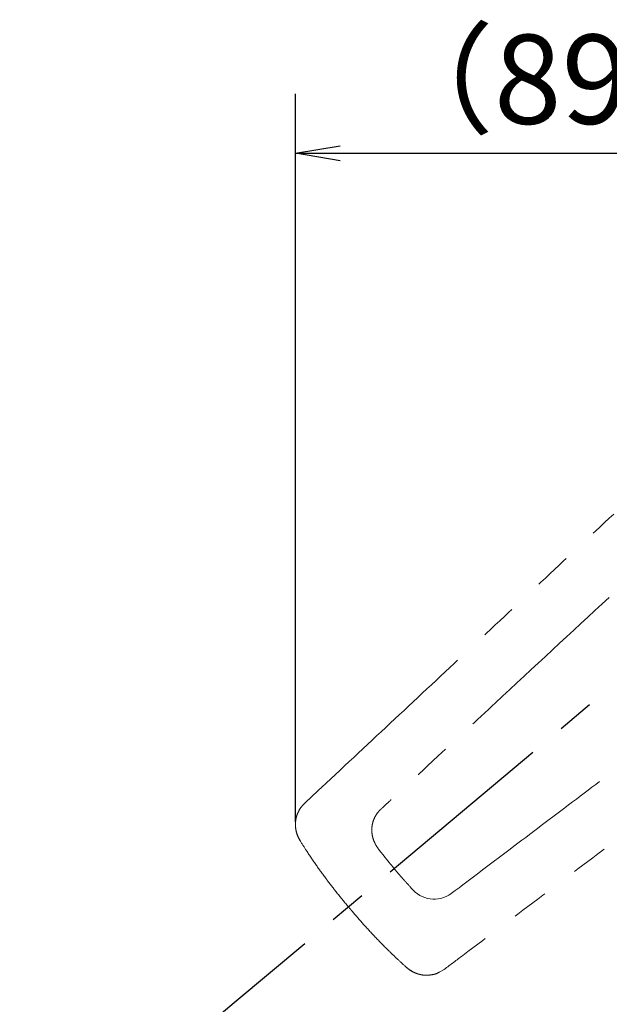
# Model space of a CAD drawing. Extents: x -1050 to 1050, y -742 to 742.
# Drawn here: x 109 to 208, y 404 to 569 of the extents above; entities that cross this region are included whole.
import ezdxf

# ---------------------------------------------------------------- set-up
doc = ezdxf.new("R2010")
doc.units = 0
doc.header["$LTSCALE"] = 25
doc.linetypes.add('CENTER', pattern=[2, 1.25, -0.25, 0.25, -0.25])
doc.linetypes.add('PHANTOM', pattern=[2.5, 1.25, -0.25, 0.25, -0.25, 0.25, -0.25])
doc.layers.get('0').update_dxf_attribs({"linetype": 'CONTINUOUS'})
doc.layers.get('DEFPOINTS').update_dxf_attribs({"linetype": 'CONTINUOUS'})
doc.layers.add('201934', color=7, linetype='CONTINUOUS')
doc.layers.add('BALN', color=7, linetype='CONTINUOUS')
doc.styles.add('BIGFONT', font='ROMANS.shx', dxfattribs={"width": 0.833, "bigfont": 'bigfont.shx'})
doc.dimstyles.new('ITM', dxfattribs={"dimscale": 5, "dimtxt": 3, "dimasz": 1.5, "dimexe": 2, "dimexo": 0, "dimgap": 0.6, "dimtad": 3, "dimdec": 3, "dimdsep": 46, "dimtxsty": 'BIGFONT', "dimblk": 'OPEN', "dimblk1": 'OPEN', "dimblk2": 'OPEN', "dimcen": 0, "dimclrd": 4, "dimclre": 4, "dimclrt": 256, "dimadec": 3, "dimazin": 2, "dimtp": 495, "dimtfac": 1, "dimtdec": 3, "dimtmove": 0, "dimatfit": 3, "dimldrblk": 'OPEN', "dimfxl": 1, "dimarcsym": 0})

# ---------------------------------------------------------------- blocks, each defined once
blk = doc.blocks.new('_OPEN')
at = {"color": 0, "linetype": 'ByBlock'}
for p, q in [((-1, 0.167), (0, 0)), ((0, 0), (-1, -0.167)), ((0, 0), (-1, 0))]:
    blk.add_line(p, q, dxfattribs=at)
blk = doc.blocks.new('*D13')
at = {"layer": 'BALN', "color": 4, "lineweight": -2, "transparency": 16777216}
for p, q in [((155.66, 434.18), (155.66, 556.62)), ((245.08, 513.43), (245.08, 556.62)), ((163.16, 546.62), (237.58, 546.62))]:
    blk.add_line(p, q, dxfattribs=at)
at = {"layer": 'DEFPOINTS', "color": 0}
for p in [(245.08, 546.62), (245.08, 513.43), (155.66, 434.18)]:
    blk.add_point(p, dxfattribs=at)
at = {"layer": 'BALN', "color": 4, "lineweight": -2, "transparency": 16777216, "xscale": 7.5, "yscale": 7.5, "zscale": 7.5, "rotation": 180}
blk.add_blockref('_OPEN', (155.66, 546.62), dxfattribs=at)
at = {"layer": 'BALN', "color": 4, "lineweight": -2, "transparency": 16777216, "xscale": 7.5, "yscale": 7.5, "zscale": 7.5}
blk.add_blockref('_OPEN', (245.08, 546.62), dxfattribs=at)
at = {"layer": 'BALN', "transparency": 16777216, "insert": (200.37, 557.12), "char_height": 15, "attachment_point": 5, "style": 'BIGFONT'}
blk.add_mtext('（89）', dxfattribs=at)

msp = doc.modelspace()

# ---------------------------------------------------------------- linework, layer by layer
at = {"layer": '201934', "color": 3, "linetype": 'CENTER'}
msp.add_line((272.12255621, 510.1267587), (145.35335959, 403.75477256), dxfattribs=at)
at = {"layer": '201934', "color": 3, "linetype": 'PHANTOM', "lineweight": 15}
for p, q in [((155.76941312, 434.81959622), (155.75707851, 434.78480228)), ((155.76941312, 434.81959622), (155.76339201, 434.81333788)), ((156.43673747, 431.06039851), (156.42368275, 431.06158362)), ((174.33872159, 409.72554029), (174.33761307, 409.71247689)), ((180.66197275, 409.40115211), (179.82988254, 408.93814554))]:
    msp.add_line(p, q, dxfattribs=at)
at = {"layer": '201934', "color": 3, "linetype": 'PHANTOM', "lineweight": 15, "flags": 128}
msp.add_lwpolyline([(164.67850211, 419.79739777), (164.67289384, 419.79265267), (164.67271983, 419.79250073)], dxfattribs=at)
at = {"layer": '201934', "color": 3, "linetype": 'PHANTOM', "lineweight": 15}
for centre, radius, start, end in [((157.7129707, 434.3670948), 1.99999999, 167.1020107885, 167.9364735482), ((178.95563414, 426.06791071), 4.86518871, 218.0677911787, 306.0965981227)]:
    msp.add_arc(centre, radius, start, end, dxfattribs=at)
for points, knots in [([(160.07538951, 440.01712163), (164.17466204, 443.85153622), (168.27336463, 447.68544429), (176.46297659, 455.34813313), (180.55358883, 459.17672746), (188.72838566, 466.83086712), (192.81260895, 470.65643445), (200.97655691, 478.3070912), (205.05562543, 482.13166283), (209.13530104, 485.95893646)], [0, 0, 0, 0, 0.25, 0.25, 0.5, 0.5, 0.75, 0.75, 1, 1, 1, 1]), ([(208.35888383, 471.95020484), (202.03645462, 466.08442774), (195.67205032, 460.17548047), (186.07115761, 451.25565484), (182.86127594, 448.27246674), (178.03235067, 443.78298655), (176.42036968, 442.28405489), (173.99946922, 440.03259297), (173.19201048, 439.28159137), (171.98015261, 438.15438719), (171.37405544, 437.59060891), (170.666659, 436.9325711), (170.31289138, 436.60347952), (170.1359904, 436.43891575), (170.04753564, 436.35662939), (170.00962554, 436.32136285), (169.98435194, 436.29785161), (169.97136442, 436.28591613), (169.95907804, 436.27434005)], [0, 0, 0, 0, 0.5, 0.5, 0.75, 0.75, 0.875, 0.875, 0.9375, 0.9375, 0.96875, 0.984375, 0.9921875, 0.99609375, 0.998046875, 0.9990234375, 0.9990234375, 1, 1, 1, 1]), ([(181.82195234, 422.13671719), (185.34761764, 424.80014551), (188.86544893, 427.45836454), (195.87882532, 432.75988643), (199.3743559, 435.40318475), (206.34210917, 440.67400431), (209.81454525, 443.30168555), (215.00607812, 447.23164133), (216.73372544, 448.5396921), (219.32080124, 450.49879913), (220.61323914, 451.47760956), (221.90399688, 452.45528496), (222.54909258, 452.94393138), (222.87157046, 453.18820741), (223.2476681, 453.47311015), (223.43568575, 453.61554034), (223.51625814, 453.67657735), (223.5699716, 453.7172677), (223.59656114, 453.73666113), (223.62368287, 453.75795656)], [0, 0, 0, 0, 0.25, 0.25, 0.5, 0.5, 0.75, 0.75, 0.875, 0.875, 0.9375, 0.96875, 0.96875, 0.984375, 0.9921875, 0.99609375, 0.998046875, 0.998046875, 1, 1, 1, 1]), ([(237.55523059, 452.08933265), (233.07758171, 448.73642191), (228.60252494, 445.38378073), (219.64992242, 438.67305287), (215.17298051, 435.31550961), (206.21520237, 428.59449829), (201.73432232, 425.23098775), (192.76592585, 418.49632794), (188.27869119, 415.12547623), (183.79105721, 411.75396222)], [0, 0, 0, 0, 0.25, 0.25, 0.5, 0.5, 0.75, 0.75, 1, 1, 1, 1]), ([(156.22819944, 436.04260321), (156.23314805, 436.05600155), (156.33000031, 436.31822813), (156.66896943, 436.76383016), (157.03134499, 437.14863092), (157.21497646, 437.34362622)], [0, 0, 0, 0, 0.0258725788, 0.5063672392, 1, 1, 1, 1]), ([(155.77442721, 434.81064177), (155.7901575, 434.89234892), (155.84957027, 435.20095385), (156.00084206, 435.61553776), (156.16960617, 435.92510766), (156.22831475, 436.03279886)], [0, 0, 0, 0, 0.1901747773, 0.7182831952, 1, 1, 1, 1]), ([(169.95907784, 436.27434041), (169.95906512, 436.27432852), (169.78601469, 436.11258114), (169.42946271, 435.7270313), (168.98268996, 435.03415618), (168.65628481, 434.21508871), (168.48189936, 433.32696819), (168.47850554, 432.44924706), (168.62168453, 431.59831942), (168.94158646, 430.66696779), (169.32309206, 430.02147465), (169.60399803, 429.6580706), (169.62164005, 429.63524737)], [0, 0, 0, 0, 0.0000075638, 0.1029122896, 0.2238903546, 0.3491131749, 0.4700396199, 0.5954577872, 0.7043635798, 0.8164895843, 0.988474806, 1, 1, 1, 1]), ([(156.42732289, 431.0649651), (156.32627594, 431.23637047), (156.10982632, 431.60353269), (155.87272918, 432.22126358), (155.70574967, 432.89205224), (155.63696383, 433.58648914), (155.65090702, 434.22246712), (155.73238146, 434.61696211), (155.76659235, 434.78260946)], [0, 0, 0, 0, 0.153035127, 0.327811882, 0.5079438813, 0.6861594095, 0.8682192053, 1, 1, 1, 1]), ([(156.4367395, 431.06040074), (156.26114286, 431.34141638), (156.11492696, 431.63429169), (155.87944537, 432.24337349), (155.78987123, 432.56304899), (155.67572476, 433.20437658), (155.64998831, 433.52708087), (155.66180999, 434.17713149), (155.69979083, 434.50196886), (155.76941399, 434.81959697)], [0, 0, 0, 0, 0.25, 0.25, 0.5, 0.5, 0.75, 0.75, 1, 1, 1, 1]), ([(164.66950828, 419.78964007), (164.64880125, 419.81414064), (163.95563673, 420.63429323), (162.68101572, 422.18692881), (160.86527501, 424.52772222), (159.1624956, 426.88824764), (157.67096445, 429.08090366), (156.78135734, 430.48828559), (156.42051938, 431.05914078)], [0, 0, 0, 0, 0.0068845127, 0.2304579255, 0.4310507764, 0.6425786196, 0.8550245374, 1, 1, 1, 1]), ([(169.62164005, 429.63524737), (171.91205436, 426.73732629), (172.07049174, 426.5444041), (172.23187111, 426.35311145), (172.251574, 426.32975644)], [0, 0, 0, 0, 0.8779095284, 1, 1, 1, 1]), ([(172.251574, 426.32975644), (172.40646109, 426.14524719), (172.73576666, 425.75296194), (173.24162352, 425.1652008), (173.69723372, 424.6449825), (174.04641316, 424.25244392), (174.23407659, 424.04343575), (174.33284473, 423.93392474), (174.38590973, 423.87517978), (174.41726581, 423.84055618), (175.12535979, 423.06806745)], [0, 0, 0, 0, 0.2149767191, 0.457062146, 0.6931632621, 0.830941018, 0.9253775187, 0.9435093079, 0.9624036542, 1, 1, 1, 1]), ([(174.3352207, 409.70891816), (174.32864324, 409.71465291), (173.82537718, 410.15344057), (172.7697969, 411.14345777), (171.00651064, 412.83391959), (169.05943195, 414.81306584), (167.04450579, 417.00832157), (165.59878626, 418.67732979), (164.82280433, 419.61299997), (164.67335768, 419.79320104)], [0, 0, 0, 0, 0.0018752354, 0.1434813045, 0.3103533902, 0.5261944768, 0.7391311352, 0.9497591681, 1, 1, 1, 1]), ([(177.92492641, 408.41556478), (177.59968544, 408.40213778), (177.2777063, 408.42092747), (176.79938421, 408.49568748), (176.64071942, 408.52842546), (176.32491781, 408.60992711), (176.16746682, 408.65890593), (175.70771013, 408.82684812), (175.41442554, 408.96733032), (174.85356032, 409.30503978), (174.58522448, 409.50358338), (174.33872166, 409.72554)], [0, 0, 0, 0, 0.25, 0.25, 0.375, 0.375, 0.5, 0.5, 0.75, 0.75, 1, 1, 1, 1]), ([(175.50418632, 408.93544489), (175.4291332, 408.96944288), (175.14199632, 409.09951174), (174.74704931, 409.36098185), (174.45860977, 409.61818677), (174.34457952, 409.71986888)], [0, 0, 0, 0, 0.176264205, 0.674348387, 1, 1, 1, 1]), ([(179.82988254, 408.93814554), (179.71805373, 408.87111352), (179.38186091, 408.66959404), (178.72718576, 408.50067678), (178.19476564, 408.44419318), (177.92492748, 408.41556649)], [0, 0, 0, 0, 0.1973135345, 0.593186972, 1, 1, 1, 1])]:
    msp.add_open_spline(points, degree=3, knots=knots, dxfattribs=at)
for points in [[(157.21497764, 437.3436282), (158.17489924, 438.24037646), (159.13143196, 439.13416002), (160.07538952, 440.01712165)], [(157.43014508, 437.50317772), (157.36094504, 437.45239059), (157.28912817, 437.39912693), (157.21497764, 437.3436282)], [(183.79105723, 411.75396223), (182.75772457, 410.9776245), (181.71163094, 410.19083469), (180.6619747, 409.40115401)]]:
    msp.add_open_spline(points, degree=3, dxfattribs=at)
at = {"layer": 'BALN', "color": 4}
msp.add_line((145.35335959, 403.75477256), (109.32299003, 373.52170276), dxfattribs=at)

# ---------------------------------------------------------------- dimensions: what is measured, and where the dimension line sits
dim = msp.add_linear_dim(base=(245.08027386, 546.61644414), p1=(155.66180999, 434.17713149), p2=(245.08027386, 513.42555958), text='（<>）', dimstyle='ITM', override={"dimdec": 0, "dimadec": 8}, dxfattribs=at)
dim.commit()
dim.dimension.update_dxf_attribs({"geometry": '*D13', "text_midpoint": (200.37104193, 546.61644414), "dimtype": 160})

doc.saveas('drawing.dxf')
